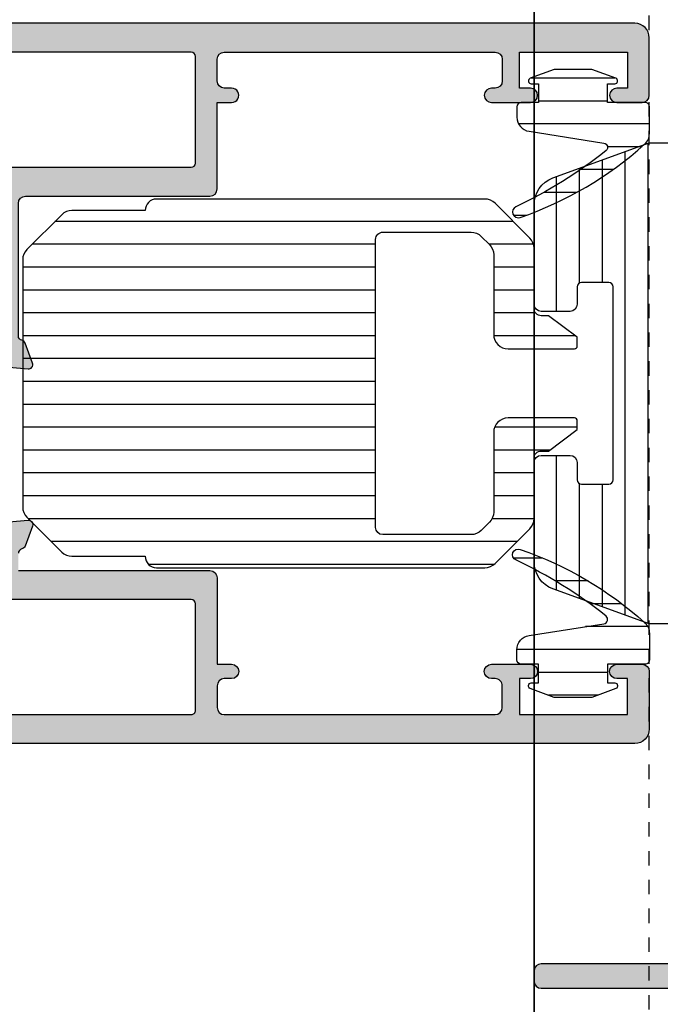
# Model space of a CAD drawing. Units: millimetres. Extents: x 0 to 3222, y 0 to 1485.
# Drawn here: x 837 to 841, y 1029 to 1035 of the extents above; entities that cross this region are included whole.
import ezdxf

# ---------------------------------------------------------------- set-up
doc = ezdxf.new("R2010")
doc.units = ezdxf.units.MM
doc.header["$LTSCALE"] = 0.122187719580197
doc.linetypes.add('HIDDENX2', pattern=[0.75, 0.5, -0.25])
doc.layers.get('0').update_dxf_attribs({"color": 3})
for name, color, linetype in [('E-FORM', 3, 'Continuous'), ('E-HATCH', 5, 'Continuous'), ('E-Shading', 252, 'Continuous')]:
    doc.layers.add(name, color=color, linetype=linetype)
doc.layers.add('GHOST', color=250, linetype='Continuous', plot=False)

# ---------------------------------------------------------------- blocks, each defined once
blk = doc.blocks.new('E14 V01')
at = {"layer": 'E-Shading'}
h = blk.add_hatch(color=256, dxfattribs=at)
h.dxf.hatch_style = 1
edge = h.paths.add_edge_path()
edge.add_line((24416.53614956303, 2158.912083733045), (24420.53614956303, 2158.912083733045))
edge.add_arc((24420.53614956303, 2159.912083733045), 1, 270, 360)
edge.add_line((24421.53614956303, 2159.912083733045), (24421.53614956303, 2217.412106425723))
edge.add_arc((24421.03614956303, 2217.412106425723), 0.5, 0, 90)
edge.add_line((24421.03614956303, 2217.912106425723), (24418.03614956303, 2217.912106425723))
edge.add_arc((24418.03614956303, 2217.412106425723), 0.5, 90, 180)
edge.add_line((24417.53614956303, 2217.412106425723), (24417.53614956303, 2216.412106425723))
edge.add_arc((24418.03614956303, 2216.412106425723), 0.5, 180, 270)
edge.add_line((24418.03614956303, 2215.912106425723), (24419.03614956302, 2215.912106425723))
edge.add_arc((24419.03614956302, 2215.412106425723), 0.5, 0, 90, ccw=False)
edge.add_line((24419.53614956302, 2215.412106425723), (24419.53614956302, 2213.412106425723))
edge.add_arc((24419.03614956302, 2213.412106425723), 0.5, 270, 360, ccw=False)
edge.add_line((24419.03614956302, 2212.912106425723), (24403.53614956303, 2212.912106425723))
edge.add_arc((24403.53614956303, 2213.412106425723), 0.5, 180, 270, ccw=False)
edge.add_line((24403.03614956303, 2213.412106425723), (24403.03614956303, 2215.412106425723))
edge.add_arc((24403.53614956303, 2215.412106425723), 0.5, 90, 180, ccw=False)
edge.add_line((24403.53614956303, 2215.912106425723), (24405.03614956303, 2215.912106425723))
edge.add_arc((24405.03614956303, 2216.412106425723), 0.5, 270, 360)
edge.add_line((24405.53614956303, 2216.412106425723), (24405.53614956303, 2217.412106425723))
edge.add_arc((24405.03614956303, 2217.412106425729), 0.499999999996362, 359.9999999993747, 450)
edge.add_line((24405.03614956303, 2217.912106425725), (24399.82606224536, 2217.912106425716))
edge.add_arc((24399.82606224537, 2218.212106425712), 0.2999999999956344, 190.5210768234688, 269.9999999986104, ccw=False)
edge.add_arc((24399.23614956305, 2218.102548097746), 0.2999999999996154, 10.52107682436653, 69.99999999996028)
edge.add_line((24399.33875560604, 2218.384455883981), (24397.93875560604, 2218.894014211954))
edge.add_arc((24397.83614956305, 2218.612106425719), 0.2999999999992793, 69.99999999996028, 185.0000000000807)
edge.add_line((24397.53729115362, 2218.585959702894), (24397.74822010548, 2216.175030751037))
edge.add_arc((24398.0470785149, 2216.201177473855), 0.2999999999955936, 184.999999998757, 224.9999999987718)
edge.add_line((24397.83494648054, 2215.989045439506), (24398.12401752869, 2215.699974391362))
edge.add_arc((24398.33614956305, 2215.912106425716), 0.2999999999997934, 224.9999999995087, 350.3756816480559)
edge.add_arc((24398.92770466247, 2215.811794091787), 0.2999999999974915, 104.99999999984769, 170.3756816480559, ccw=False)
edge.add_line((24398.85005894894, 2216.10157183967), (24400.70137695958, 2216.597631005558))
edge.add_arc((24400.81132869181, 2216.187285554486), 0.4248208712339528, -43.60848260112448, 105.0000000000471, ccw=False)
edge.add_arc((24401.33614956305, 2215.687357211125), 0.300000000000967, 136.3915173991415, 180)
edge.add_line((24401.03614956305, 2215.687357211125), (24401.03614956305, 2212.309467058967))
edge.add_arc((24400.5634889298, 2212.309467058967), 0.4726606332478696, 238.5999999999845, 360, ccw=False)
edge.add_line((24400.31722818728, 2211.906027198616), (24398.84035148942, 2212.807516585175))
edge.add_arc((24398.73614956305, 2212.636806425715), 0.2000000000032563, 58.60000000130242, 180.0000000005211)
edge.add_line((24398.53614956305, 2212.636806425713), (24398.53614956304, 2211.412106425722))
edge.add_line((24398.53614956304, 2211.412106425722), (24393.03614956305, 2211.412106425722))
edge.add_arc((24393.03614956305, 2210.912106425722), 0.5, 90, 180)
edge.add_line((24392.53614956305, 2210.912106425722), (24392.53614956305, 2209.912106425722))
edge.add_arc((24393.03614956305, 2209.912106425722), 0.5, 180, 270)
edge.add_line((24393.03614956305, 2209.412106425722), (24396.03614956305, 2209.412106425722))
edge.add_arc((24396.53614956305, 2209.412106425722), 0.5, 0, 180, ccw=False)
edge.add_line((24397.03614956305, 2209.412106425722), (24398.53614956303, 2209.412106425722))
edge.add_line((24398.53614956303, 2209.412106425722), (24398.53614956303, 2207.987406425733))
edge.add_arc((24398.73614956304, 2207.987406425738), 0.2000000000116415, 180.0000000015633, 301.3999999999337)
edge.add_line((24398.84035148942, 2207.816696266274), (24400.31722818728, 2208.718185652831))
edge.add_arc((24400.5634889298, 2208.314745792482), 0.472660633248026, 0, 121.40000000013029, ccw=False)
edge.add_line((24401.03614956305, 2208.314745792482), (24401.03614956305, 2204.936855640322))
edge.add_arc((24401.33614956305, 2204.936855640322), 0.2999999999992724, 180, 223.608482600607)
edge.add_arc((24400.81132869182, 2204.436927296962), 0.4248208712320857, -105.00000000058458, 43.6084826016405, ccw=False)
edge.add_line((24400.70137695958, 2204.026581845892), (24398.85005894894, 2204.522641011778))
edge.add_arc((24398.92770466247, 2204.812418759662), 0.2999999999975968, 189.6243183519441, 255.0000000002422, ccw=False)
edge.add_arc((24398.33614956305, 2204.712106425732), 0.2999999999977956, 9.62431835228662, 135.0000000004912)
edge.add_line((24398.12401752869, 2204.924238460086), (24397.83494648054, 2204.635167411941))
edge.add_arc((24398.0470785149, 2204.423035377587), 0.2999999999997934, 135.0000000004913, 175.0000000002653)
edge.add_line((24397.74822010547, 2204.44918210041), (24397.53729115362, 2202.038253148554))
edge.add_arc((24397.83614956305, 2202.012106425729), 0.2999999999998518, 174.9999999999193, 290.0000000000397)
edge.add_line((24397.93875560604, 2201.730198639494), (24399.33875560604, 2202.239756967467))
edge.add_arc((24399.23614956305, 2202.521664753705), 0.3000000000014536, 289.9999999991492, 349.4789231749503)
edge.add_arc((24399.82606224537, 2202.412106425731), 0.2999999999924617, 90, 169.4789231753797, ccw=False)
edge.add_line((24399.82606224537, 2202.712106425724), (24409.036149563, 2202.712106425719))
edge.add_arc((24409.036149563, 2202.212106425719), 0.5, 0, 90, ccw=False)
edge.add_line((24409.536149563, 2202.212106425719), (24409.536149563, 2189.412083733045))
edge.add_arc((24410.036149563, 2189.412083733045), 0.5, 180, 270)
edge.add_line((24410.036149563, 2188.912083733045), (24416.03614956302, 2188.912083733045))
edge.add_line((24416.03614956302, 2188.912083733045), (24416.03621012406, 2187.90445480897))
edge.add_arc((24416.53621012407, 2187.904469832512), 0.5000000002293448, 180.0017215711912, 360.0017215711911)
edge.add_line((24417.03621012408, 2187.904484856055), (24417.03614887272, 2188.415867459469))
edge.add_arc((24417.53603986055, 2188.412132844853), 0.4999049380236471, 89.98042746210513, 179.5719593271187, ccw=False)
edge.add_line((24417.53621063069, 2188.912037753707), (24419.03614956303, 2188.912037753707))
edge.add_arc((24419.03614956303, 2188.412037753707), 0.5, 0, 90, ccw=False)
edge.add_line((24419.53614956303, 2188.412037753707), (24419.53614956303, 2169.612083556607))
edge.add_arc((24419.03614956303, 2169.612083556607), 0.5, 270.00002021751, 360, ccw=False)
edge.add_line((24419.03614973946, 2169.112083556607), (24417.53614956303, 2169.112083027303))
edge.add_arc((24417.53614979827, 2169.612083027307), 0.5000000000036933, 179.999973043181, 269.999973043181, ccw=False)
edge.add_line((24417.03614979827, 2169.612083262549), (24417.0361499159, 2169.862083262549))
edge.add_arc((24416.5361499159, 2169.862083497796), 0.5000000000000553, 359.9999730427641, 539.999973042764)
edge.add_line((24416.0361499159, 2169.862083733042), (24416.03614956303, 2169.112083705772))
edge.add_line((24416.03614956303, 2169.112083705772), (24416.03614956303, 2167.162083733045))
edge.add_arc((24416.53614956303, 2167.162083733045), 0.5, 180, 360)
edge.add_line((24417.03614956303, 2167.162083733045), (24417.03614956303, 2167.912083733045))
edge.add_line((24417.03614956303, 2167.912083733045), (24419.53614956303, 2167.912083733045))
edge.add_line((24419.53614956303, 2167.912083733045), (24419.53614956303, 2160.412083733045))
edge.add_line((24419.53614956303, 2160.412083733045), (24417.03614956303, 2160.412083733045))
edge.add_line((24417.03614956303, 2160.412083733045), (24417.03614956303, 2161.162083733045))
edge.add_arc((24416.53614956303, 2161.162083733045), 0.5, 0, 180)
edge.add_line((24416.03614956303, 2161.162083733045), (24416.03614956303, 2159.412083733045))
edge.add_arc((24416.53614956303, 2159.412083733045), 0.5, 180, 270)
edge = h.paths.add_edge_path(flags=16)
edge.add_line((24419.23614956302, 2211.412106425723), (24403.33614956305, 2211.412106425723))
edge.add_arc((24403.33614956305, 2211.112106425724), 0.2999999999992724, 90, 180.0000000003474)
edge.add_line((24403.03614956305, 2211.112106425722), (24403.03614956305, 2204.712106425724))
edge.add_arc((24403.33614956305, 2204.712106425723), 0.2999999999992724, 179.9999999996526, 270)
edge.add_line((24403.33614956305, 2204.412106425723), (24411.23614956307, 2204.412106425723))
edge.add_arc((24411.23614956307, 2204.112106425724), 0.2999999999992724, -3.474269760772586e-10, 90, ccw=False)
edge.add_line((24411.53614956307, 2204.112106425722), (24411.53614956307, 2190.712083733046))
edge.add_arc((24411.83614956307, 2190.712083733044), 0.2999999999992724, 179.9999999996526, 270)
edge.add_line((24411.83614956307, 2190.412083733045), (24419.23614956302, 2190.412083733045))
edge.add_arc((24419.23614956302, 2190.712083733044), 0.2999999999992724, 270.0000000006948, 360.0000000003473)
edge.add_line((24419.53614956302, 2190.712083733046), (24419.53614956302, 2211.112106425722))
edge.add_arc((24419.23614956302, 2211.112106425724), 0.2999999999992724, 359.9999999996526, 450)
blk.add_lwpolyline([(24416.53614956303, 2158.912083733045), (24420.53614956303, 2158.912083733045, 0.414213562373095), (24421.53614956303, 2159.912083733045), (24421.53614956303, 2217.412106425723, 0.414213562373095), (24421.03614956303, 2217.912106425723), (24418.03614956303, 2217.912106425723, 0.414213562373095), (24417.53614956303, 2217.412106425723), (24417.53614956303, 2216.412106425723, 0.414213562373095), (24418.03614956303, 2215.912106425723), (24419.03614956302, 2215.912106425723, -0.414213562373095), (24419.53614956302, 2215.412106425723), (24419.53614956302, 2213.412106425723, -0.414213562373095), (24419.03614956302, 2212.912106425723), (24403.53614956303, 2212.912106425723, -0.414213562373095), (24403.03614956303, 2213.412106425723), (24403.03614956303, 2215.412106425723, -0.414213562373095), (24403.53614956303, 2215.912106425723), (24405.03614956303, 2215.912106425723, 0.414213562373095), (24405.53614956303, 2216.412106425723), (24405.53614956303, 2217.412106425723, 0.4142135623746933), (24405.03614956303, 2217.912106425725), (24399.82606224536, 2217.912106425716, -0.3613975351046679), (24399.53110590421, 2218.157327261732, 0.2655138063085219), (24399.33875560604, 2218.384455883981), (24397.93875560604, 2218.894014211954, 0.5486187866266916), (24397.53729115362, 2218.585959702894), (24397.74822010548, 2216.175030751037, 0.1763269807084184), (24397.83494648054, 2215.989045439506), (24398.12401752869, 2215.699974391362, 0.6090599527382549), (24398.63192711276, 2215.861950258752, -0.2932527545989282), (24398.85005894894, 2216.10157183967), (24400.70137695958, 2216.597631005558, -0.7577250395365617), (24401.1189286363, 2215.894275235923, 0.1926080324554261), (24401.03614956305, 2215.687357211125), (24401.03614956305, 2212.309467058967, -0.5855240683197478), (24400.31722818728, 2211.906027198616), (24398.84035148942, 2212.807516585175, 0.5855240683167925), (24398.53614956305, 2212.636806425713), (24398.53614956304, 2211.412106425722), (24393.03614956305, 2211.412106425722, 0.414213562373095), (24392.53614956305, 2210.912106425722), (24392.53614956305, 2209.912106425722, 0.414213562373095), (24393.03614956305, 2209.412106425722), (24396.03614956305, 2209.412106425722, -0.9999999999999999), (24397.03614956305, 2209.412106425722), (24398.53614956303, 2209.412106425722), (24398.53614956303, 2207.987406425733, 0.5855240683133812), (24398.84035148942, 2207.816696266274), (24400.31722818728, 2208.718185652831, -0.5855240683197479), (24401.03614956305, 2208.314745792482), (24401.03614956305, 2204.936855640322, 0.1926080324555345), (24401.1189286363, 2204.729937615526, -0.7577250395425554), (24400.70137695958, 2204.026581845892), (24398.85005894894, 2204.522641011778, -0.2932527545988217), (24398.63192711276, 2204.762262592698, 0.6090599527382545), (24398.12401752869, 2204.924238460086), (24397.83494648054, 2204.635167411941, 0.1763269807075613), (24397.74822010547, 2204.44918210041), (24397.53729115362, 2202.038253148554, 0.5486187866266917), (24397.93875560604, 2201.730198639494), (24399.33875560604, 2202.239756967467, 0.2655138063097507), (24399.53110590421, 2202.466885589716, -0.3613975351049999), (24399.82606224537, 2202.712106425724), (24409.036149563, 2202.712106425719, -0.414213562373095), (24409.536149563, 2202.212106425719), (24409.536149563, 2189.412083733045, 0.414213562373095), (24410.036149563, 2188.912083733045), (24416.03614956302, 2188.912083733045), (24416.03621012406, 2187.90445480897, 0.9999999999999999), (24417.03621012408, 2187.904484856055), (24417.03614887272, 2188.415867459469, -0.4121270314312094), (24417.53621063069, 2188.912037753707), (24419.03614956303, 2188.912037753707, -0.414213562373095), (24419.53614956303, 2188.412037753707), (24419.53614956303, 2169.612083556607, -0.4142134590219114), (24419.03614973946, 2169.112083556607), (24417.53614956303, 2169.112083027303, -0.414213562373095), (24417.03614979827, 2169.612083262549), (24417.0361499159, 2169.862083262549, 0.9999999999999999), (24416.0361499159, 2169.862083733042), (24416.03614956303, 2169.112083705772), (24416.03614956303, 2167.162083733045, 0.9999999999999999), (24417.03614956303, 2167.162083733045), (24417.03614956303, 2167.912083733045), (24419.53614956303, 2167.912083733045), (24419.53614956303, 2160.412083733045), (24417.03614956303, 2160.412083733045), (24417.03614956303, 2161.162083733045, 0.9999999999999999), (24416.03614956303, 2161.162083733045), (24416.03614956303, 2159.412083733045, 0.414213562373095)], format="xyb", close=True)
at = {"linetype": 'Continuous'}
blk.add_lwpolyline([(24419.23614956302, 2211.412106425723), (24403.33614956305, 2211.412106425723, 0.414213562373095), (24403.03614956305, 2211.112106425722), (24403.03614956305, 2204.712106425724, 0.414213562373095), (24403.33614956305, 2204.412106425723), (24411.23614956307, 2204.412106425723, -0.414213562373095), (24411.53614956307, 2204.112106425722), (24411.53614956307, 2190.712083733046, 0.414213562373095), (24411.83614956307, 2190.412083733045), (24419.23614956302, 2190.412083733045, 0.4142135623730443), (24419.53614956302, 2190.712083733046), (24419.53614956302, 2211.112106425722, 0.4142135623731465)], format="xyb", close=True, dxfattribs=at)
blk = doc.blocks.new('E14 V02')
at = {"layer": 'E-Shading'}
h = blk.add_hatch(color=256, dxfattribs=at)
h.dxf.hatch_style = 1
edge = h.paths.add_edge_path()
edge.add_arc((24384.7462368807, 2202.412106425736), 0.29999999999471, 10.52107682312718, 89.99999999861038)
edge.add_line((24384.74623688071, 2202.71210642573), (24383.53614956302, 2202.712106425719))
edge.add_line((24383.53614956302, 2202.712106425719), (24383.53614956301, 2189.412083733045))
edge.add_arc((24383.03614956301, 2189.412083733045), 0.5, 270, 360, ccw=False)
edge.add_line((24383.03614956301, 2188.912083733045), (24377.03614956305, 2188.912083733045))
edge.add_line((24377.03614956305, 2188.912083733045), (24377.036089002, 2187.912068709506))
edge.add_arc((24376.53608900199, 2187.912083733047), 0.5000000002293448, 179.9982784290174, 359.9982784290173, ccw=False)
edge.add_line((24376.03608900199, 2187.912098756588), (24376.03615025335, 2188.415867459469))
edge.add_arc((24375.53625926552, 2188.412132844851), 0.4999049380236607, 0.4280406730897029, 90.01957253831182)
edge.add_line((24375.53608849538, 2188.912037753707), (24374.03614956303, 2188.912037753707))
edge.add_arc((24374.03614956303, 2188.412037753707), 0.5, 90, 180)
edge.add_line((24373.53614956303, 2188.412037753707), (24373.53614956303, 2169.612083556607))
edge.add_arc((24374.03614956303, 2169.612083556611), 0.500000000003638, 180.0000000004169, 269.99997978249)
edge.add_line((24374.0361493866, 2169.112083556607), (24375.53614956303, 2169.112083027303))
edge.add_arc((24375.53614932779, 2169.612083027307), 0.5000000000036933, 270.000026956819, 360.000026956819)
edge.add_line((24376.03614932779, 2169.612083262549), (24376.03614921016, 2169.862083262549))
edge.add_arc((24376.53614921016, 2169.862083497796), 0.5000000000000553, 2.6957235888858122e-05, 180.0000269572359, ccw=False)
edge.add_line((24377.03614921016, 2169.862083733042), (24377.03614956303, 2169.112083705772))
edge.add_line((24377.03614956303, 2169.112083705772), (24377.03614956303, 2167.162083733045))
edge.add_arc((24376.53614956303, 2167.162083733045), 0.5, 180, 360, ccw=False)
edge.add_line((24376.03614956303, 2167.162083733045), (24376.03614956303, 2167.912083733045))
edge.add_line((24376.03614956303, 2167.912083733045), (24373.53614956303, 2167.912083733045))
edge.add_line((24373.53614956303, 2167.912083733045), (24373.53614956303, 2160.412083733045))
edge.add_line((24373.53614956303, 2160.412083733045), (24376.03614956303, 2160.412083733045))
edge.add_line((24376.03614956303, 2160.412083733045), (24376.03614956303, 2161.162083733045))
edge.add_arc((24376.53614956303, 2161.162083733045), 0.5, 0, 180, ccw=False)
edge.add_line((24377.03614956303, 2161.162083733045), (24377.03614956303, 2159.412083733045))
edge.add_arc((24376.53614956303, 2159.412083733045), 0.5, 270, 360, ccw=False)
edge.add_line((24376.53614956303, 2158.912083733045), (24372.53614956303, 2158.912083733045))
edge.add_arc((24372.53614956303, 2159.912083733045), 1, 180, 270, ccw=False)
edge.add_line((24371.53614956303, 2159.912083733045), (24371.53614956303, 2236.412106425725))
edge.add_arc((24372.03614956303, 2236.412106425725), 0.5, 90, 180, ccw=False)
edge.add_line((24372.03614956303, 2236.912106425725), (24376.03614956303, 2236.912106425718))
edge.add_arc((24376.03614956303, 2236.412106425718), 0.5, 0, 90, ccw=False)
edge.add_line((24376.53614956303, 2236.412106425718), (24376.53614956303, 2234.712106425721))
edge.add_arc((24376.03614956303, 2234.712106425721), 0.5, 180, 360, ccw=False)
edge.add_line((24375.53614956303, 2234.712106425721), (24375.53614956303, 2235.412106425722))
edge.add_line((24375.53614956303, 2235.412106425722), (24373.33614956305, 2235.412106425722))
edge.add_arc((24373.33614956305, 2234.912106425722), 0.5, 90, 180)
edge.add_line((24372.83614956305, 2234.912106425722), (24372.83614956305, 2229.912106425718))
edge.add_arc((24373.33614956305, 2229.912106425718), 0.5, 180, 270)
edge.add_line((24373.33614956305, 2229.412106425718), (24375.53614956303, 2229.412106425718))
edge.add_line((24375.53614956303, 2229.412106425718), (24375.53614956303, 2230.112106425719))
edge.add_arc((24376.03614956303, 2230.112106425719), 0.5, 0, 180, ccw=False)
edge.add_line((24376.53614956303, 2230.112106425719), (24376.53614956303, 2227.112106425719))
edge.add_arc((24376.03614956303, 2227.112106425719), 0.5, 180, 360, ccw=False)
edge.add_line((24375.53614956303, 2227.112106425719), (24375.53614956303, 2227.912106425722))
edge.add_line((24375.53614956303, 2227.912106425722), (24374.03614956303, 2227.912106425722))
edge.add_arc((24374.03614956303, 2227.412106425722), 0.5, 90, 180)
edge.add_line((24373.53614956303, 2227.412106425722), (24373.53614956303, 2213.412129118402))
edge.add_arc((24374.03614956303, 2213.412129118402), 0.5, 180, 270)
edge.add_line((24374.03614956303, 2212.912129118402), (24381.23614956303, 2212.912129118402))
edge.add_arc((24381.23614956303, 2213.412129118402), 0.5, 270, 360)
edge.add_line((24381.73614956303, 2213.412129118402), (24381.73614956303, 2217.412106425711))
edge.add_arc((24382.23614956303, 2217.412106425711), 0.5, 90, 180, ccw=False)
edge.add_line((24382.23614956303, 2217.912106425711), (24384.7462368807, 2217.912106425711))
edge.add_arc((24384.7462368807, 2218.21210642571), 0.2999999999992724, 270.0000000006948, 349.478923175975)
edge.add_arc((24385.33614956303, 2218.102548097741), 0.2999999999996154, 110.0000000000397, 169.4789231756335, ccw=False)
edge.add_line((24385.23354352003, 2218.384455883976), (24386.63354352003, 2218.894014211948))
edge.add_arc((24386.73614956303, 2218.612106425713), 0.3000000000005236, -5.000000000141313, 110.00000000069261, ccw=False)
edge.add_line((24387.03500797246, 2218.585959702888), (24386.8240790206, 2216.175030751032))
edge.add_arc((24386.52522061117, 2216.201177473855), 0.2999999999996933, 315.0000000004913, 355.00000000026535, ccw=False)
edge.add_line((24386.73735264553, 2215.989045439501), (24386.44828159738, 2215.699974391357))
edge.add_arc((24386.23614956303, 2215.912106425711), 0.299999999997221, 189.6243183522866, 315, ccw=False)
edge.add_arc((24385.6445944636, 2215.811794091776), 0.3000000000016865, 9.624318352512974, 75.00000000042203)
edge.add_line((24385.72224017713, 2216.101571839665), (24383.87092216649, 2216.597631005554))
edge.add_arc((24383.76097043426, 2216.187285554483), 0.4248208712339528, 74.99999999995289, 223.6084826011245)
edge.add_arc((24383.23614956303, 2215.687357211124), 0.2999999999997124, 0, 43.608482600606976, ccw=False)
edge.add_line((24383.53614956303, 2215.687357211124), (24383.53614956303, 2212.309467058963))
edge.add_arc((24384.00881019628, 2212.309467058963), 0.4726606332478696, 180, 301.4000000001303)
edge.add_line((24384.25507093879, 2211.906027198615), (24385.73194763666, 2212.807516585171))
edge.add_arc((24385.83614956303, 2212.636806425711), 0.2000000000032563, -5.210836206970271e-10, 121.39999999869761, ccw=False)
edge.add_line((24386.03614956303, 2212.636806425709), (24386.03614956305, 2207.987406425729))
edge.add_arc((24385.83614956303, 2207.987406425735), 0.2000000000116415, 238.5999999991767, 359.9999999984367, ccw=False)
edge.add_line((24385.73194763666, 2207.816696266271), (24384.25507093879, 2208.71818565283))
edge.add_arc((24384.00881019628, 2208.314745792481), 0.4726606332461306, 58.60000000024606, 180.0000000002205)
edge.add_line((24383.53614956303, 2208.314745792479), (24383.53614956303, 2204.936855640321))
edge.add_arc((24383.23614956302, 2204.936855640321), 0.3000000000029104, 316.3915173996207, 360, ccw=False)
edge.add_arc((24383.76097043426, 2204.43692729696), 0.4248208712334653, 136.3915173988755, 285.0000000000471)
edge.add_line((24383.87092216649, 2204.026581845888), (24385.72224017713, 2204.522641011776))
edge.add_arc((24385.6445944636, 2204.812418759659), 0.2999999999958398, 284.9999999998477, 350.3756816480559)
edge.add_arc((24386.23614956302, 2204.712106425728), 0.2999999999977956, 44.999999999508816, 170.3756816477134, ccw=False)
edge.add_line((24386.44828159738, 2204.924238460082), (24386.73735264553, 2204.63516741194))
edge.add_arc((24386.52522061117, 2204.423035377584), 0.3000000000036521, 4.999999999674117, 44.999999999263025, ccw=False)
edge.add_line((24386.8240790206, 2204.449182100407), (24387.03500797246, 2202.038253148552))
edge.add_arc((24386.73614956303, 2202.012106425727), 0.2999999999962277, -110.0000000006927, 5.000000000141313, ccw=False)
edge.add_line((24386.63354352003, 2201.730198639492), (24385.23354352003, 2202.239756967465))
edge.add_arc((24385.33614956303, 2202.5216647537), 0.2999999999992793, 190.5210768243665, 249.9999999999603, ccw=False)
edge = h.paths.add_edge_path(flags=16)
edge.add_line((24381.53614956302, 2190.712083733046), (24381.53614956302, 2211.112129118401))
edge.add_arc((24381.23614956302, 2211.112129118403), 0.3000000000029104, 359.9999999996526, 449.9999999993052)
edge.add_line((24381.23614956302, 2211.412129118402), (24373.83614956305, 2211.412129118402))
edge.add_arc((24373.83614956305, 2211.112129118403), 0.2999999999992724, 90, 180.0000000003474)
edge.add_line((24373.53614956305, 2211.112129118401), (24373.53614956305, 2190.712083733046))
edge.add_arc((24373.83614956305, 2190.712083733044), 0.2999999999992724, 179.9999999996526, 270)
edge.add_line((24373.83614956305, 2190.412083733045), (24381.23614956302, 2190.412083733045))
edge.add_arc((24381.23614956302, 2190.712083733044), 0.2999999999992724, 270.0000000006948, 360.0000000003473)
for points in [[(24383.53614956302, 2202.712106425719), (24383.53614956301, 2189.412083733045, -0.414213562373095), (24383.03614956301, 2188.912083733045), (24377.03614956305, 2188.912083733045), (24377.036089002, 2187.912068709506, -0.9999999999999994), (24376.03608900199, 2187.912098756588), (24376.03615025335, 2188.415867459469, 0.4121270314328056), (24375.53608849538, 2188.912037753707), (24374.03614956303, 2188.912037753707, 0.414213562373095), (24373.53614956303, 2188.412037753707), (24373.53614956303, 2169.612083556607, 0.4142134590203129), (24374.0361493866, 2169.112083556607), (24375.53614956303, 2169.112083027303, 0.414213562373095), (24376.03614932779, 2169.612083262549), (24376.03614921016, 2169.862083262549, -1), (24377.03614921016, 2169.862083733042), (24377.03614956303, 2169.112083705772), (24377.03614956303, 2167.162083733045, -0.9999999999999999), (24376.03614956303, 2167.162083733045), (24376.03614956303, 2167.912083733045), (24373.53614956303, 2167.912083733045), (24373.53614956303, 2160.412083733045), (24376.03614956303, 2160.412083733045), (24376.03614956303, 2161.162083733045, -0.9999999999999999), (24377.03614956303, 2161.162083733045), (24377.03614956303, 2159.412083733045, -0.414213562373095), (24376.53614956303, 2158.912083733045), (24372.53614956303, 2158.912083733045, -0.414213562373095), (24371.53614956303, 2159.912083733045), (24371.53614956303, 2236.412106425725, -0.414213562373095)], [(24386.8240790206, 2204.449182100407), (24387.03500797246, 2202.038253148552, -0.5486187866266916), (24386.63354352003, 2201.730198639492), (24385.23354352003, 2202.239756967465, -0.2655138063085223), (24385.04119322186, 2202.466885589714, 0.3613975351048795), (24384.74623688071, 2202.71210642573)]]:
    blk.add_lwpolyline(points, format="xyb")
blk.add_lwpolyline([(24381.53614956302, 2190.712083733046), (24381.53614956302, 2211.112129118401, 0.414213562373095), (24381.23614956302, 2211.412129118402), (24373.83614956305, 2211.412129118402, 0.414213562373095), (24373.53614956305, 2211.112129118401), (24373.53614956305, 2190.712083733046, 0.414213562373095), (24373.83614956305, 2190.412083733045), (24381.23614956302, 2190.412083733045, 0.414213562373095)], format="xyb", close=True)
blk = doc.blocks.new('AP145LS - 가스켓1')
at = {"layer": 'E-HATCH'}
h = blk.add_hatch(dxfattribs=at)
h.set_pattern_fill('ANSI31', color=256, scale=0.5, angle=45)
h.set_pattern_definition([(90, (0, 0), (-1.5875, 0), [])])
edge = h.paths.add_edge_path()
edge.add_arc((536.7605022664648, 2011.994963064841), 0.2999999999994665, 218.6604928612403, 351.1140780057275, ccw=False)
edge.add_arc((560.979007482063, 2031.370241823723), 31.31511602207048, 205.1433882763625, 218.6604928630502, ccw=False)
edge.add_arc((532.2689841238353, 2017.894962863218), 0.3999999999996288, 25.14338827566699, 199.0623352808377)
edge.add_arc((555.865032927275, 2026.048459910155), 25.36503621525178, 199.0623352801604, 221.842312400691)
edge.add_arc((537.7134813031262, 2009.794962950851), 1.000000000007374, 221.8423124005662, 269.9999999997916)
edge.add_line((537.7134813031225, 2008.794962950844), (539.5689839631123, 2008.794962950844))
edge.add_arc((539.5689839631086, 2009.094962950847), 0.3000000000029104, 270.0000000006948, 360)
edge.add_line((539.8689839631115, 2009.094962950847), (539.8689839631115, 2011.694962950845))
edge.add_line((539.8689839631115, 2011.694962950845), (541.1689839631108, 2011.694962950845))
edge.add_line((541.1689839631108, 2011.694962950845), (541.1689839631108, 2011.194962950845))
edge.add_arc((541.3689839631115, 2011.194962950845), 0.2000000000007276, 180, 339.8542328938447)
edge.add_line((541.5567478514567, 2011.126081006674), (542.1689839631108, 2012.794962950844))
edge.add_line((542.1689839631108, 2012.794962950844), (542.1689839631108, 2015.394962950842))
edge.add_line((542.1689839631108, 2015.394962950842), (541.5567478514567, 2017.063844895019))
edge.add_arc((541.3689839631115, 2016.994962950848), 0.1999999999982819, 20.14576710615536, 180.0000000020844)
edge.add_line((541.1689839631108, 2016.994962950841), (541.1689839631108, 2016.494962950841))
edge.add_line((541.1689839631108, 2016.494962950841), (539.8689839631115, 2016.494962950841))
edge.add_line((539.8689839631115, 2016.494962950841), (539.8689839631115, 2017.694962950845))
edge.add_arc((539.5689839631123, 2017.694962950838), 0.2999999999992724, 1.389571618112685e-09, 90)
edge.add_line((539.5689839631123, 2017.994962950841), (538.8580150756825, 2017.994962950841))
edge.add_arc((538.8580150756788, 2016.994962950834), 1.000000000007276, 89.99999999979156, 171.1140780034879)
edge.add_line((537.8700172262288, 2017.149430583304), (537.0569016213012, 2011.948622775111))
at = {"color": 4, "ltscale": 0.8}
blk.add_lwpolyline([(537.0569016213012, 2011.948622775111, -0.6522250191230905), (536.5262438629252, 2011.807551751488, -0.05904797869929963), (532.6310830464863, 2018.064916887044, 0.9482926486384388), (531.8909185989141, 2017.764324205586, 0.09972503354441406), (536.968497734706, 2009.127880135304, 0.2132757948557647), (537.7134813031225, 2008.794962950844), (539.5689839631123, 2008.794962950844, 0.414213562373238), (539.8689839631115, 2009.094962950847), (539.8689839631115, 2011.694962950845), (541.1689839631108, 2011.694962950845), (541.1689839631108, 2011.194962950845, 0.8380163596771261), (541.5567478514567, 2011.126081006674), (542.1689839631108, 2012.794962950844), (542.1689839631108, 2015.394962950842), (541.5567478514567, 2017.063844895019, 0.8380163596771942), (541.1689839631108, 2016.994962950841), (541.1689839631108, 2016.494962950841), (539.8689839631115, 2016.494962950841), (539.8689839631115, 2017.694962950845, 0.4142135623730951), (539.5689839631123, 2017.994962950841), (538.8580150756825, 2017.994962950841, 0.3694850860270594), (537.8700172262288, 2017.149430583304)], format="xyb", close=True, dxfattribs=at)
blk = doc.blocks.new('E14 P07')
at = {"layer": 'E-HATCH'}
h = blk.add_hatch(dxfattribs=at)
h.set_pattern_fill('ANSI31', color=256, scale=0.5, angle=135)
h.set_pattern_definition([(180, (1218.572544730938, -31630.49194237228), (3.524958103184872e-16, -1.5875), [])])
edge = h.paths.add_edge_path()
edge.add_line((25373.3149198405, 2461.693580444837), (25373.3149198405, 2478.865153320054))
edge.add_arc((25374.31491984051, 2478.865153320068), 1.000000000007276, 135.0000000007369, 180.0000000006253, ccw=False)
edge.add_line((25373.60781305931, 2479.572260101246), (25376.02202662166, 2481.98647366363))
edge.add_arc((25376.72913340285, 2481.279366882438), 1.000000000005314, 89.99999999958311, 134.9999999995578, ccw=False)
edge.add_line((25376.72913340286, 2482.279366882438), (25381.81491984134, 2482.279366882438))
edge.add_arc((25382.61491984134, 2482.279366882438), 0.8000000000029104, 90.00000000052108, 180, ccw=False)
edge.add_line((25382.61491984133, 2483.079366882441), (25405.40070627813, 2483.079366882441))
edge.add_arc((25405.40070627814, 2482.079366882434), 1.000000000003638, 45.000000000442185, 90.00000000041689, ccw=False)
edge.add_line((25406.10781305932, 2482.786473663633), (25408.52202662168, 2480.372260101249))
edge.add_arc((25407.81491984048, 2479.665153320064), 1.000000000005314, -6.252776074688882e-10, 44.99999999926308, ccw=False)
edge.add_line((25408.81491984049, 2479.665153320057), (25408.81491984049, 2475.479355746873))
edge.add_arc((25409.31491984049, 2475.479355746873), 0.5, 180, 270)
edge.add_line((25409.31491984049, 2474.979355746873), (25409.81491984052, 2474.979355746873))
edge.add_line((25409.81491984052, 2474.979355746873), (25411.81491984049, 2473.479355746873))
edge.add_line((25411.81491984049, 2473.479355746873), (25411.81491984049, 2472.879311205346))
edge.add_arc((25411.61491984046, 2472.879311205303), 0.2000000000261934, -89.99999998749348, 1.2506518487498397e-08, ccw=False)
edge.add_line((25411.6149198405, 2472.679311205276), (25407.0149198405, 2472.679311205276))
edge.add_arc((25407.0149198405, 2473.679311205276), 1, 180, 270, ccw=False)
edge.add_line((25406.0149198405, 2473.679311205276), (25406.0149198405, 2479.212462126619))
edge.add_arc((25405.0149198405, 2479.212462126627), 1, 359.9999999993747, 404.9999999995578)
edge.add_line((25405.72202662169, 2479.919568907811), (25405.15512186586, 2480.486473663703))
edge.add_arc((25404.44801508467, 2479.779366882503), 1.000000000005314, 45.00000000044217, 90.00000000041689)
edge.add_line((25404.44801508466, 2480.779366882511), (25398.31491984049, 2480.779366882511))
edge.add_arc((25398.31491984049, 2480.279366882511), 0.5, 90, 180)
edge.add_line((25397.81491984049, 2480.279366882511), (25397.81491984049, 2460.279366882511))
edge.add_arc((25398.31491984049, 2460.279366882511), 0.5, 180, 270)
edge.add_line((25398.31491984049, 2459.779366882511), (25404.44801508466, 2459.779366882511))
edge.add_arc((25404.44801508467, 2460.779366882511), 1.000000000003638, 269.9999999995831, 314.9999999995578)
edge.add_line((25405.15512186586, 2460.072260101319), (25405.72202662169, 2460.639164857093))
edge.add_arc((25405.01491984049, 2461.346271638271), 1.000000000005314, 315.0000000007369, 360.0000000006253)
edge.add_line((25406.0149198405, 2461.346271638286), (25406.0149198405, 2466.879422559628))
edge.add_arc((25407.0149198405, 2466.879422559628), 1, 90, 180, ccw=False)
edge.add_line((25407.0149198405, 2467.879422559628), (25411.6149198405, 2467.879422559628))
edge.add_arc((25411.61491984052, 2467.67942255966), 0.1999999999679858, 4.168782652413938e-09, 90.00000000416878, ccw=False)
edge.add_line((25411.81491984049, 2467.679422559675), (25411.81491984049, 2467.079378018032))
edge.add_line((25411.81491984049, 2467.079378018032), (25409.81491984052, 2465.579378018032))
edge.add_line((25409.81491984052, 2465.579378018032), (25409.31491984049, 2465.579378018032))
edge.add_arc((25409.31491984049, 2465.079378018032), 0.5, 90, 180)
edge.add_line((25408.81491984049, 2465.079378018032), (25408.81491984049, 2460.893580444848))
edge.add_arc((25407.81491984049, 2460.893580444834), 1, -44.999999999557815, 6.252776074688882e-10, ccw=False)
edge.add_line((25408.52202662168, 2460.186473663656), (25406.10781305932, 2457.772260101272))
edge.add_arc((25405.40070627815, 2458.47936688245), 0.9999999999873066, 270, 314.99999999999994, ccw=False)
edge.add_line((25405.40070627815, 2457.479366882464), (25382.61491984133, 2457.479366882464))
edge.add_arc((25382.61491984134, 2458.27936688246), 0.7999999999992724, 179.9999999997395, 269.9999999994789, ccw=False)
edge.add_line((25381.81491984134, 2458.279366882467), (25376.72913340286, 2458.279366882467))
edge.add_arc((25376.72913340285, 2459.279366882467), 1.000000000003638, 225.0000000004422, 270.0000000004169, ccw=False)
edge.add_line((25376.02202662166, 2458.572260101275), (25373.60781305931, 2460.986473663659))
edge.add_arc((25374.31491984049, 2461.693580444829), 0.9999999999898791, 179.9999999995831, 224.9999999995578, ccw=False)
at = {"color": 3}
blk.add_lwpolyline([(25373.3149198405, 2461.693580444837), (25373.3149198405, 2478.865153320054, -0.1989123673796241), (25373.60781305931, 2479.572260101246), (25376.02202662166, 2481.98647366363, -0.1989123673796536), (25376.72913340286, 2482.279366882438), (25381.81491984134, 2482.279366882438, -0.414213562373095), (25382.61491984133, 2483.079366882441), (25405.40070627813, 2483.079366882441, -0.1989123673796536), (25406.10781305932, 2482.786473663633), (25408.52202662168, 2480.372260101249, -0.1989123673796242), (25408.81491984049, 2479.665153320057), (25408.81491984049, 2475.479355746873, 0.4142135623741606), (25409.31491984049, 2474.979355746873), (25409.81491984052, 2474.979355746873), (25411.81491984049, 2473.479355746873), (25411.81491984049, 2472.879311205346, -0.4142135623732615), (25411.6149198405, 2472.679311205276), (25407.0149198405, 2472.679311205276, -0.414213562373095), (25406.0149198405, 2473.679311205276), (25406.0149198405, 2479.212462126619, 0.198912367379725), (25405.72202662169, 2479.919568907811), (25405.15512186586, 2480.486473663703, 0.1989123673796954), (25404.44801508466, 2480.779366882511), (25398.31491984049, 2480.779366882511, 0.414213562373095), (25397.81491984049, 2480.279366882511), (25397.81491984049, 2460.279366882511, 0.414213562373095), (25398.31491984049, 2459.779366882511), (25404.44801508466, 2459.779366882511, 0.1989123673796955), (25405.15512186586, 2460.072260101319), (25405.72202662169, 2460.639164857093, 0.1989123673796242), (25406.0149198405, 2461.346271638286), (25406.0149198405, 2466.879422559628, -0.414213562373095), (25407.0149198405, 2467.879422559628), (25411.6149198405, 2467.879422559628, -0.414213562373428), (25411.81491984049, 2467.679422559675), (25411.81491984049, 2467.079378018032), (25409.81491984052, 2465.579378018032), (25409.31491984049, 2465.579378018032, 0.4142135623741606), (25408.81491984049, 2465.079378018032), (25408.81491984049, 2460.893580444848, -0.1989123673797251), (25408.52202662168, 2460.186473663656), (25406.10781305932, 2457.772260101272, -0.1989123673796836), (25405.40070627815, 2457.479366882464), (25382.61491984133, 2457.479366882464, -0.414213562373095), (25381.81491984134, 2458.279366882467), (25376.72913340286, 2458.279366882467, -0.1989123673796538), (25376.02202662166, 2458.572260101275), (25373.60781305931, 2460.986473663659, -0.1989123673798173)], format="xyb", close=True, dxfattribs=at)
blk = doc.blocks.new('E14 P03')
at = {"layer": 'E-HATCH'}
h = blk.add_hatch(dxfattribs=at)
h.set_pattern_fill('ANSI31', color=256, scale=0.5, angle=45)
h.set_pattern_definition([(90, (-30169.05249873044, 24775.66000154343), (-1.5875, 0), [])])
edge = h.paths.add_edge_path()
edge.add_line((2698.67846640569, 655.9922271581163), (2698.67846640569, 662.6922271581207))
edge.add_arc((2698.978466405693, 662.692227158117), 0.3000000000029104, 90, 179.9999999993052, ccw=False)
edge.add_line((2698.978466405693, 662.9922271581199), (2700.878472509212, 662.9922271581199))
edge.add_arc((2700.878472509205, 662.6922271581207), 0.2999999999992724, 0, 89.99999999861052, ccw=False)
edge.add_line((2701.178472509207, 662.6922271581207), (2701.178472509207, 661.4922271581199))
edge.add_arc((2701.678472509207, 661.4922271581199), 0.5, 180, 270)
edge.add_line((2701.678472509207, 660.9922271581199), (2703.678472509207, 660.9922271581199))
edge.add_arc((2703.678472509207, 661.4922271581199), 0.5, 270, 360)
edge.add_line((2704.178472509207, 661.4922271581199), (2704.178472509207, 668.3800502077574))
edge.add_arc((2702.178472509207, 668.3800502077574), 2, 0, 70.00000000001967)
edge.add_line((2702.862512795858, 670.2594354493303), (2696.178472509207, 672.6922271583098))
edge.add_line((2696.178472509207, 672.6922271583098), (2691.178460302173, 672.6922271583098))
edge.add_line((2691.178460302173, 672.6922271583098), (2691.178460302173, 663.192227158157))
edge.add_arc((2690.87846030217, 663.192227158157), 0.3000000000029104, 270.0000000013896, 360, ccw=False)
edge.add_line((2690.878460302178, 662.8922271581578), (2689.078448095112, 662.8922271581578))
edge.add_arc((2689.078448095119, 663.1922271581789), 0.3000000000211003, 180, 269.9999999986104, ccw=False)
edge.add_line((2688.778448095101, 663.1922271581789), (2688.778448095109, 663.3922271581323))
edge.add_line((2688.778448095109, 663.3922271581323), (2683.928432898305, 662.2520347792997))
edge.add_arc((2684.078432898277, 661.9922271581527), 0.2999999999963215, 119.9999999943082, 269.9999999986104)
edge.add_line((2684.07843289827, 661.6922271581643), (2690.878460302178, 661.6922271581207))
edge.add_arc((2690.87846030217, 661.3922271581177), 0.3000000000029104, 6.947971087356564e-10, 89.99999999861052, ccw=False)
edge.add_line((2691.178460302173, 661.3922271581214), (2691.178460302173, 655.9922271581163))
edge.add_line((2691.178460302173, 655.9922271581163), (2691.178460302173, 650.5922271581112))
edge.add_arc((2690.87846030217, 650.5922271581148), 0.3000000000029104, 270.0000000013896, 359.9999999993052, ccw=False)
edge.add_line((2690.878460302178, 650.2922271581119), (2684.07843289827, 650.2922271580683))
edge.add_arc((2684.078432898277, 649.9922271580799), 0.2999999999883585, 90.00000000138961, 240.0000000056918)
edge.add_line((2683.928432898305, 649.7324195369329), (2688.778448095109, 648.5922271581003))
edge.add_line((2688.778448095109, 648.5922271581003), (2688.778448095101, 648.7922271580537))
edge.add_arc((2689.078448095119, 648.7922271580537), 0.3000000000174623, 90.0000000013896, 180, ccw=False)
edge.add_line((2689.078448095112, 649.0922271580748), (2690.878460302178, 649.0922271580748))
edge.add_arc((2690.87846030217, 648.7922271580719), 0.3000000000029104, 0, 89.99999999861052, ccw=False)
edge.add_line((2691.178460302173, 648.7922271580719), (2691.178460302173, 639.2922271579228))
edge.add_line((2691.178460302173, 639.2922271579228), (2696.178472509207, 639.2922271579228))
edge.add_line((2696.178472509207, 639.2922271579228), (2702.862512795858, 641.7250188669022))
edge.add_arc((2702.178472509207, 643.6044041084751), 2.000000000000893, 289.9999999999803, 360)
edge.add_line((2704.178472509207, 643.6044041084751), (2704.178472509207, 650.4922271581127))
edge.add_arc((2703.678472509207, 650.4922271581127), 0.5, 0, 90)
edge.add_line((2703.678472509207, 650.9922271581127), (2701.678472509207, 650.9922271581127))
edge.add_arc((2701.678472509207, 650.4922271581127), 0.5, 90, 180)
edge.add_line((2701.178472509207, 650.4922271581127), (2701.178472509207, 649.2922271581119))
edge.add_arc((2700.878472509205, 649.2922271581119), 0.3000000000029104, 270.0000000013896, 360, ccw=False)
edge.add_line((2700.878472509212, 648.9922271581127), (2698.978466405693, 648.9922271581127))
edge.add_arc((2698.978466405693, 649.2922271581156), 0.3000000000029104, 180.0000000006948, 270, ccw=False)
edge.add_line((2698.67846640569, 649.2922271581119), (2698.67846640569, 655.9922271581163))
at = {"color": 3}
blk.add_lwpolyline([(2698.67846640569, 655.9922271581163), (2698.67846640569, 662.6922271581207, -0.4142135623695433), (2698.978466405693, 662.9922271581199), (2700.878472509212, 662.9922271581199, -0.4142135623695433), (2701.178472509207, 662.6922271581207), (2701.178472509207, 661.4922271581199, 0.414213562373095), (2701.678472509207, 660.9922271581199), (2703.678472509207, 660.9922271581199, 0.414213562373095), (2704.178472509207, 661.4922271581199), (2704.178472509207, 668.3800502077574, 0.3152987888789558), (2702.862512795858, 670.2594354493303), (2696.178472509207, 672.6922271583098), (2691.178460302173, 672.6922271583098), (2691.178460302173, 663.192227158157, -0.4142135623677676), (2690.878460302178, 662.8922271581578), (2689.078448095112, 662.8922271581578, -0.4142135623686552), (2688.778448095101, 663.1922271581789), (2688.778448095109, 663.3922271581323), (2683.928432898305, 662.2520347792997, 0.7673269880152894), (2684.07843289827, 661.6922271581643), (2690.878460302178, 661.6922271581207, -0.4142135623686553), (2691.178460302173, 661.3922271581214), (2691.178460302173, 655.9922271581163), (2691.178460302173, 650.5922271581112, -0.4142135623686553), (2690.878460302178, 650.2922271581119), (2684.07843289827, 650.2922271580683, 0.7673269880152894), (2683.928432898305, 649.7324195369329), (2688.778448095109, 648.5922271581003), (2688.778448095101, 648.7922271580537, -0.4142135623686552), (2689.078448095112, 649.0922271580748), (2690.878460302178, 649.0922271580748, -0.4142135623677676), (2691.178460302173, 648.7922271580719), (2691.178460302173, 639.2922271579228), (2696.178472509207, 639.2922271579228), (2702.862512795858, 641.7250188669022, 0.3152987888789558), (2704.178472509207, 643.6044041084751), (2704.178472509207, 650.4922271581127, 0.414213562373095), (2703.678472509207, 650.9922271581127), (2701.678472509207, 650.9922271581127, 0.414213562373095), (2701.178472509207, 650.4922271581127), (2701.178472509207, 649.2922271581119, -0.4142135623695433), (2700.878472509212, 648.9922271581127), (2698.978466405693, 648.9922271581127, -0.4142135623695433), (2698.67846640569, 649.2922271581119)], format="xyb", close=True, dxfattribs=at)
blk = doc.blocks.new('E14 F03')
at = {"layer": 'E-Shading'}
h = blk.add_hatch(color=256, dxfattribs=at)
h.dxf.hatch_style = 1
h.paths.add_polyline_path([(2704.178460302091, 614.4922316799493, -0.4142135623730904), (2703.678460302091, 613.9922316799493), (2664.678460302091, 613.9922316799493, -0.4142135623730951), (2664.178460302091, 614.4922316799493), (2664.178460302091, 617.4922316799493, -0.4142135623730951), (2664.678460302091, 617.9922316799493), (2665.678460302091, 617.9922316799493, -0.4142135623730951), (2666.178460302091, 617.4922316799493), (2666.178460302091, 616.4922316799602, 0.4142135623730951), (2666.678460302091, 615.9922316799602), (2668.678460302091, 615.9922316799602, 0.4142135623730951), (2669.178460302091, 616.4922316799602), (2669.178460302091, 625.4922060967328, 0.3999999999996723), (2669.178460302091, 626.4922060964891), (2669.178460302091, 644.4922062365476, 0.4142209737153802), (2668.678460302252, 644.9922188884666), (2664.678460302252, 644.9922188884666, -0.4142135623730951), (2664.178460302252, 645.4922188884666), (2664.178460302252, 648.492218888463, -0.4142135623730951), (2664.678460302253, 648.9922188884666), (2665.678460302253, 648.9922188884666, -0.4142135623730951), (2666.178460302253, 648.4922188884666), (2666.178460302253, 647.4922188884666, 0.4142135623730951), (2666.678460302253, 646.9922188884666), (2668.678460302228, 646.9922188884666, 0.4142135623730951), (2669.178460302204, 647.4922188884411), (2669.178460302204, 655.492167722372, 0.399999999999482), (2669.178460301977, 656.4921677221319), (2669.178460302204, 664.9922188885284, 0.4142135623809285), (2668.678460302199, 665.4922188885466), (2666.678460302139, 665.4922188885466, 0.414213562373095), (2666.178460302139, 664.9922188885466), (2666.178460302139, 663.4922188884993, -0.4142135623730951), (2665.678460302139, 662.9922188884993), (2664.678460302139, 662.9922188884993, -0.4142135623691368), (2664.178460302139, 663.4922188884921), (2664.178460302091, 666.9922188884921, -0.4142135623695946), (2664.678460302126, 667.4922188885466), (2665.678460302148, 667.4922188885721, 0.4142135623671595), (2666.178460302139, 667.9922188885794), (2666.178460302135, 668.6922188885837, 0.3595082375505126), (2665.93521095745, 668.9868022606788, -0.2637246694119602), (2665.7100538266, 669.1787795895725), (2665.196552515143, 670.5896128442, -0.5486187868835769), (2665.504607025005, 670.9910772979965), (2667.870143273643, 670.7841196930785, -0.176326980708794), (2668.056128585169, 670.6973933180088), (2668.419881658376, 670.3336402448003, -0.5773502691874608), (2668.330224111161, 669.9990337233139), (2668.161164218827, 669.9537342616895, 0.2679491924294364), (2668.019742862603, 669.8123129054693), (2667.478460302142, 667.7922188885896), (2667.478460302125, 667.5922188886034, 0.6885002580994731), (2668.002067099891, 667.3922188885736, -0.2134217652841522), (2668.225673897634, 667.4922188885721), (2672.078460302131, 667.4922188885721, 0.4142135623658577), (2672.378460302132, 667.7922188885641), (2672.378460302138, 668.013144706616, 0.1378521474047835), (2672.33453778661, 668.1694275333866), (2671.407741979161, 669.6880303373728, -0.5854977663397923), (2671.578460302135, 669.9922188885648), (2673.003912688931, 669.9922188885685, -0.261433502121734), (2673.857504303822, 669.5131616445397), (2674.798509433198, 667.9712761325973, 0.2614335021208903), (2675.652101048088, 667.4922188885685), (2681.704819556226, 667.4922188885648, 0.2614335021211613), (2682.558411171114, 667.97127613259), (2683.499416300499, 669.5131616445506, -0.261433502121002), (2684.353007915381, 669.9922188885721), (2685.778460302176, 669.9922188885721, -0.5854977663409469), (2685.949178625153, 669.6880303373728), (2685.022382817715, 668.1694275334085, 0.137852147402908), (2684.978460302178, 668.0131447066051), (2684.978460302182, 667.7922188885532, 0.4142135623685518), (2685.278460302174, 667.4922188885685), (2689.131246706682, 667.4922188885721, -0.2134217652874779), (2689.354853504428, 667.3922188885699, 0.6885002580787539), (2689.878460302181, 667.5922188885706), (2689.87846030218, 667.7922188885641), (2689.337177741712, 669.8123129054584, 0.2679491924248822), (2689.195756385485, 669.9537342616895), (2689.026696493145, 669.9990337233176, -0.5773502691783526), (2688.937038945935, 670.3336402447931), (2689.300792019143, 670.6973933180125, -0.1763269807109588), (2689.486777330647, 670.7841196930713), (2691.852313579326, 670.9910772980002, -0.5486187866274775), (2692.160368088405, 670.5896128455461), (2691.646866777797, 669.1787795897835, -0.2637246696262542), (2691.421709646869, 668.9868022606788, 0.3595082375551811), (2691.178460302177, 668.6922188885728), (2691.178460302172, 663.4922143665281, -0.4142135623727871), (2690.678460302172, 662.9922143665281), (2689.678460302172, 662.9922143665281, -0.4142135623730951), (2689.178460302172, 663.4922143665281), (2689.178460302172, 664.9922188885357, 0.4142135623730951), (2688.678460302172, 665.4922188885357), (2682.178460302182, 665.4922188885357), (2682.178460302182, 646.9922143665244), (2688.678460302172, 646.9922143665244, 0.4142135623730951), (2689.178460302172, 647.4922143665244), (2689.178460302172, 648.4922188885284, -0.4142135623730951), (2689.678460302172, 648.9922188885284), (2690.678460302175, 648.9922188885284, -0.4142135623730618), (2691.178460302172, 648.4922188885321), (2691.178460302175, 616.1922316799464, 0.4142135623730619), (2691.678460302175, 615.6922316799464), (2703.678460302091, 615.6922316799464, -0.4142135623730951), (2704.178460302091, 615.1922316799464)])
h.paths.add_polyline_path([(2688.878460302176, 615.9922316799493, 0.4142135623731326), (2689.178460302175, 616.2922316799486), (2689.178460302172, 644.6922188885328, 0.4142135623730569), (2688.878460302172, 644.9922188885321), (2680.478460302184, 644.9922188885321, -0.4142135623730949), (2680.178460302182, 645.292218888535), (2680.178460302182, 655.7922166275275), (2680.178460302182, 665.1922188885655, 0.4142135623730951), (2679.878460302181, 665.4922188885685), (2671.478460302204, 665.4922188885685, 0.4142135623730951), (2671.178460302204, 665.1922188885692), (2671.178460302204, 616.2922316799486, 0.4142135623730951), (2671.478460302204, 615.9922316799493)], flags=16)
blk.add_lwpolyline([(2669.17846030225, 644.4922188884666, 0.414213562373095), (2668.67846030225, 644.9922188884666), (2664.67846030225, 644.9922188884666, -0.414213562373095), (2664.17846030225, 645.4922188884666), (2664.17846030225, 648.492218888463, -0.4142135623720296), (2664.67846030225, 648.9922188884666), (2665.678460302252, 648.9922188884666, -0.414213562373095), (2666.178460302252, 648.4922188884666), (2666.178460302252, 647.4922188884666, 0.414213562373095), (2666.678460302252, 646.9922188884666), (2668.67846030225, 646.9922188884666, 0.4142135623732282), (2669.178460302202, 647.4922188884666), (2669.178460302202, 655.492167722372, 0.399999999999482), (2669.178460301975, 656.4921677221319), (2669.178460302202, 664.9922188885357, 0.4142135623741606), (2668.678460302202, 665.4922188885466), (2666.678460302137, 665.4922188885466, 0.4142135623730284), (2666.178460302137, 664.9922188885466), (2666.178460302137, 663.4922188884993, -0.414213562373095), (2665.678460302137, 662.9922188884993), (2664.678460302137, 662.9922188884993, -0.414213562373095), (2664.178460302137, 663.4922188884993), (2664.17846030209, 666.9922188885466, -0.4142135623720295), (2664.678460302182, 667.4922188885466), (2665.678460302137, 667.4922188885721, 0.414213562370964), (2666.178460302137, 667.9922188885757), (2666.178460302133, 668.6922188885801, 0.3595082375619905), (2665.935210957439, 668.9868022606825, -0.2637246696104246), (2665.710053826519, 669.1787795897908), (2665.196552515057, 670.5896128444292, -0.5486187865345018), (2665.504607024926, 670.9910772980038), (2667.870143273643, 670.7841196930785, -0.1763269807117709), (2668.056128585171, 670.6973933180052), (2668.419881658359, 670.3336402448149, -0.5773502692291903), (2668.330224111154, 669.9990337233139), (2668.161164218833, 669.9537342616932, 0.2679491924532011), (2668.0197428626, 669.8123129054584), (2667.488682554249, 667.8303688528285, 0.06554346283129549), (2667.478460302136, 667.7527231392996), (2667.478460302123, 667.5922188885816, 0.6885002580759371), (2668.002067099891, 667.3922188885772, -0.2134217652848638), (2668.225673897636, 667.4922188885721), (2672.078460302133, 667.4922188885721, 0.4142135623730617), (2672.37846030213, 667.792218888575), (2672.378460302136, 668.0131447066233, 0.1378521474195391), (2672.334537786595, 668.1694275334085), (2671.407741979159, 669.6880303373728, -0.5854977663404533), (2671.578460302135, 669.9922188885648), (2673.00391268893, 669.9922188885685, -0.2614335021175038), (2673.857504303813, 669.5131616445542), (2674.798509433196, 667.9712761325973, 0.2614335021200127), (2675.652101048083, 667.4922188885685), (2681.704819556224, 667.4922188885648, 0.2614335021228608), (2682.558411171116, 667.9712761325973), (2683.499416300498, 669.5131616445506, -0.2614335021201497), (2684.353007915377, 669.9922188885721), (2685.778460302174, 669.9922188885721, -0.5854977663355722), (2685.949178625153, 669.6880303373764), (2685.022382817715, 668.1694275334121, 0.1378521473937591), (2684.978460302176, 668.0131447066196), (2684.97846030218, 667.7922188885605, 0.4142135623820189), (2685.278460302179, 667.4922188885685), (2689.131246706676, 667.4922188885721, -0.2134217652874195), (2689.354853504425, 667.3922188885736, 0.6885002580812167), (2689.87846030218, 667.5922188885706), (2689.878460302178, 667.7527231392851, 0.06554346282182642), (2689.868238050061, 667.8303688528285), (2689.337177741712, 669.8123129054547, 0.2679491924328545), (2689.195756385481, 669.9537342616895), (2689.026696493158, 669.9990337233139, -0.5773502692267698), (2688.937038945942, 670.333640244804), (2689.300792019138, 670.6973933180088, -0.1763269807357105), (2689.486777330669, 670.7841196930749), (2691.852313579384, 670.9910772980038, -0.5486187865295526), (2692.160368088415, 670.5896128455752), (2691.646866777795, 669.1787795897872, -0.2637246696241284), (2691.421709646873, 668.9868022606788, 0.3595082375585803), (2691.178460302175, 668.6922188885728), (2691.17846030217, 663.4922143665281, -0.414213562373095), (2690.67846030217, 662.9922143665281), (2689.67846030217, 662.9922143665281, -0.414213562373095), (2689.17846030217, 663.4922143665281), (2689.17846030217, 664.9922188885357, 0.414213562373095), (2688.67846030217, 665.4922188885357), (2682.178460302181, 665.4922188885357), (2682.178460302181, 646.9922143665244), (2688.67846030217, 646.9922143665244, 0.414213562373095), (2689.17846030217, 647.4922143665244), (2689.17846030217, 648.4922188885284, -0.414213562373095), (2689.67846030217, 648.9922188885284), (2690.67846030217, 648.9922188885284, -0.4142135623730951), (2691.17846030217, 648.4922188885357), (2691.178460302173, 616.1922316799464, 0.4142135623741606), (2691.678460302175, 615.6922316799464), (2703.67846030209, 615.6922316799464, -0.414213562373095), (2704.17846030209, 615.1922316799464), (2704.17846030209, 614.4922316799493, -0.414213562373095), (2703.67846030209, 613.9922316799493), (2664.67846030209, 613.9922316799493, -0.414213562373095), (2664.17846030209, 614.4922316799493), (2664.17846030209, 617.4922316799493, -0.414213562373095), (2664.67846030209, 617.9922316799493), (2665.67846030209, 617.9922316799493, -0.414213562373095), (2666.17846030209, 617.4922316799493), (2666.17846030209, 616.4922316799602, 0.414213562373095), (2666.67846030209, 615.9922316799602), (2668.67846030209, 615.9922316799602, 0.414213562373095), (2669.17846030209, 616.4922316799602), (2669.17846030209, 625.4922060967328, 0.3999999999996703), (2669.17846030209, 626.4922060964891), (2669.17846030209, 644.4922315531949)], format="xyb")
blk.add_lwpolyline([(2680.178460302181, 645.292218888535, 0.414213562373095), (2680.47846030218, 644.9922188885321), (2688.87846030217, 644.9922188885321, -0.414213562373095), (2689.17846030217, 644.6922188885328), (2689.178460302173, 616.2922316799486, -0.414213562373095), (2688.878460302174, 615.9922316799493), (2671.478460302202, 615.9922316799493, -0.414213562373095), (2671.178460302202, 616.2922316799486), (2671.178460302202, 665.1922188885692, -0.414213562373095), (2671.478460302202, 665.4922188885685), (2679.878460302181, 665.4922188885685, -0.414213562373095), (2680.178460302181, 665.1922188885655), (2680.178460302181, 655.7922166275275)], format="xyb", close=True)

msp = doc.modelspace()

# ---------------------------------------------------------------- linework, layer by layer
at = {"layer": 'E-FORM'}
for points in [[(840.4444774358999, 829.2821468913426), (844.4444774358999, 829.2821468913426), (844.4444774358999, 1257.575537764784), (840.4444774358999, 1257.575537764784)], [(248.5963319428847, 833.9821468913287), (840.4444774358999, 833.9821468913287), (840.4444774358999, 1252.875537764783), (248.5963319428847, 1252.875537764783)]]:
    msp.add_lwpolyline(points, close=True, dxfattribs=at)
at = {"layer": 'GHOST', "linetype": 'HIDDENX2'}
msp.add_lwpolyline([(247.7963362636001, 833.1821512120405), (841.2444731151845, 833.1821512120405), (841.2444731151845, 1253.675536544171), (247.7963362636001, 1253.675536544171)], close=True, dxfattribs=at)

# ---------------------------------------------------------------- block references
at = {"layer": 'GHOST', "color": 1, "yscale": 0.1, "zscale": 0.1}
for name, p, xscale, rotation in [('E14 V01', (1057.135681488493, -1406.724773953818), 0.1, 90.00000000000001), ('E14 P07', (-1700.437018868863, 1279.956778969859), -0.1, 180), ('E14 V02', (1057.135681488493, -1406.724773953818), 0.1, 90.00000000000001)]:
    msp.add_blockref(name, p, dxfattribs=dict(at, xscale=xscale, rotation=rotation))
at = {"layer": 'GHOST', "yscale": 0.1, "zscale": 0.1}
for p, xscale, rotation in [((1042.12502115294, 980.891942606173), 0.1, 90.00000000000001), ((1042.12502115294, 1084.96573684047), -0.1, 89.99999999999993)]:
    msp.add_blockref('AP145LS - 가스켓1', p, dxfattribs=dict(at, xscale=xscale, rotation=rotation))
at = {"layer": 'GHOST', "color": 6, "xscale": -0.1, "yscale": 0.1, "zscale": 0.1}
for name in ['E14 P03', 'E14 F03']:
    msp.add_blockref(name, (1110.862323466106, 967.3296190672263), dxfattribs=at)

doc.saveas('drawing.dxf')
